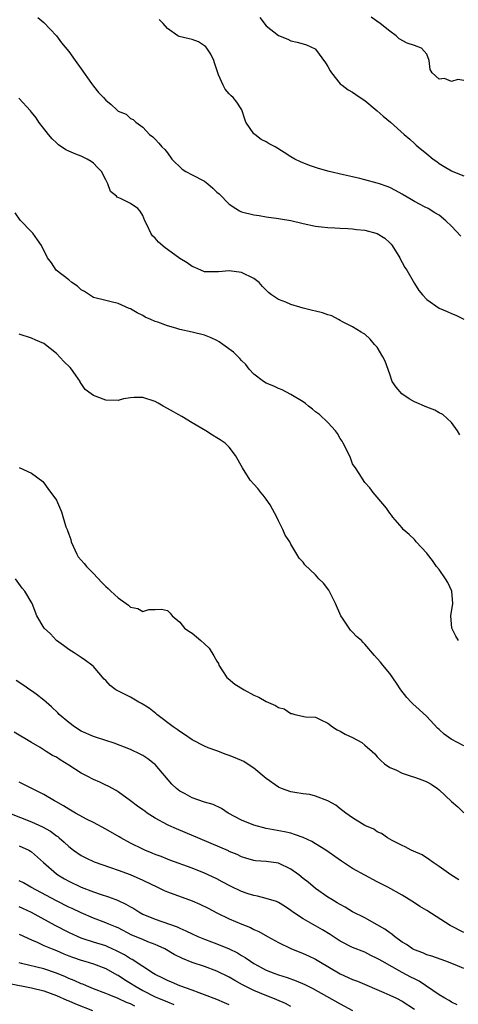
# Model space of a CAD drawing. Units: inches. Extents: x 2547000 to 2550000, y 1551000 to 1554000.
# Drawn here: x 2547975 to 2548046, y 1551364 to 1551524 of the extents above; entities that cross this region are included whole.
import ezdxf

# ---------------------------------------------------------------- set-up
doc = ezdxf.new("R2010")
doc.units = ezdxf.units.IN
doc.header["$MEASUREMENT"] = 0
doc.layers.add('LD25471551_2ft', color=33, linetype='Continuous')

msp = doc.modelspace()

# ---------------------------------------------------------------- linework, layer by layer
at = {"layer": 'LD25471551_2ft'}
for points, elevation in [([(2547977.98, 1551523.98), (2547979, 1551523.19), (2547981, 1551521), (2547981.85, 1551519.85), (2547983, 1551518.49), (2547984.06, 1551517), (2547985, 1551515.63), (2547986.72, 1551513.28), (2547987, 1551512.87), (2547987.83, 1551511.83), (2547988.64, 1551511), (2547989, 1551510.56), (2547989.87, 1551509.87), (2547990.81, 1551509), (2547990.92, 1551508.92), (2547991, 1551508.81), (2547992.32, 1551508.32), (2547993, 1551507.59), (2547993.45, 1551507.45), (2547993.9, 1551507), (2547995, 1551506.19), (2547996.11, 1551505), (2547996.63, 1551504.63), (2547997, 1551504.26), (2547997.59, 1551503.59), (2547998.08, 1551503), (2547998.57, 1551502.57), (2547999, 1551502.05), (2547999.73, 1551501), (2548001.39, 1551499.39), (2548001.98, 1551499), (2548003, 1551498.5), (2548005, 1551497.43), (2548005.54, 1551497), (2548006.33, 1551496.33), (2548007, 1551495.69), (2548007.37, 1551495.37), (2548009, 1551493.74), (2548010.09, 1551493), (2548010.66, 1551492.66), (2548011, 1551492.5), (2548013, 1551491.98), (2548013.87, 1551491.87), (2548015, 1551491.68), (2548017, 1551491.4), (2548017.33, 1551491.33), (2548019, 1551491.07), (2548021, 1551490.59), (2548023, 1551490.14), (2548023.94, 1551490.06), (2548025, 1551489.93), (2548026.1, 1551489.9), (2548027, 1551489.85), (2548028.2, 1551489.8), (2548029, 1551489.74), (2548029.64, 1551489.64), (2548031, 1551489.52), (2548033, 1551488.97), (2548034.19, 1551488.19), (2548035, 1551487.48), (2548035.23, 1551487.23), (2548035.41, 1551487), (2548036.64, 1551485), (2548036.74, 1551484.74), (2548037, 1551484.24), (2548037.45, 1551483.45), (2548037.76, 1551483), (2548039, 1551480.86), (2548039.74, 1551479.74), (2548040.34, 1551479), (2548041, 1551478.29), (2548043, 1551476.87), (2548044.31, 1551476.31), (2548045, 1551476), (2548045.71, 1551475.71), (2548047, 1551475.07)], 7474), ([(2548046.51, 1551488.51), (2548045, 1551490.14), (2548044.08, 1551491), (2548043, 1551491.93), (2548042.32, 1551492.32), (2548041.23, 1551493), (2548040.74, 1551493.26), (2548039, 1551494.13), (2548038.48, 1551494.48), (2548037.21, 1551495.21), (2548037, 1551495.34), (2548035.95, 1551495.95), (2548035, 1551496.42), (2548034.59, 1551496.59), (2548033.33, 1551497), (2548033, 1551497.12), (2548031, 1551497.68), (2548030.14, 1551497.86), (2548029, 1551498.16), (2548027.53, 1551498.47), (2548025.2, 1551499), (2548023.49, 1551499.49), (2548021.99, 1551499.99), (2548020.56, 1551500.56), (2548019.65, 1551501), (2548019, 1551501.37), (2548017.92, 1551502.08), (2548016.45, 1551503), (2548015.49, 1551503.49), (2548015, 1551503.82), (2548014.2, 1551504.2), (2548013.14, 1551505), (2548013, 1551505.13), (2548011.71, 1551507), (2548011.52, 1551507.52), (2548011.05, 1551509), (2548010.25, 1551510.25), (2548009.65, 1551511), (2548009.3, 1551511.3), (2548009, 1551511.61), (2548008.37, 1551512.37), (2548008.04, 1551513), (2548007.29, 1551514.71), (2548007.15, 1551515), (2548006.64, 1551516.64), (2548006.51, 1551517), (2548006.04, 1551518.05), (2548005.38, 1551519), (2548005.21, 1551519.21), (2548005, 1551519.38), (2548004.03, 1551520.03), (2548003, 1551520.41), (2548002.54, 1551520.54), (2548000.9, 1551520.9), (2548000.66, 1551521), (2547999, 1551522.2), (2547998.31, 1551523), (2547997.67, 1551523.67)], 7472), ([(2548013.96, 1551523.96), (2548015, 1551522.61), (2548017, 1551521.05), (2548018.48, 1551520.48), (2548019, 1551520.21), (2548020, 1551520), (2548021, 1551519.73), (2548021.54, 1551519.54), (2548022.91, 1551518.92), (2548023, 1551518.86), (2548024.63, 1551516.63), (2548025, 1551516.01), (2548025.34, 1551515.34), (2548025.56, 1551515), (2548027, 1551513.25), (2548027.28, 1551513), (2548028.25, 1551512.25), (2548029, 1551511.88), (2548029.51, 1551511.51), (2548030.7, 1551510.7), (2548031, 1551510.52), (2548033, 1551508.84), (2548033.97, 1551507.97), (2548035.11, 1551507), (2548037.35, 1551505), (2548038.26, 1551504.26), (2548039, 1551503.57), (2548039.31, 1551503.31), (2548039.6, 1551503), (2548041, 1551501.89), (2548042.06, 1551501), (2548042.62, 1551500.62), (2548043, 1551500.32), (2548043.84, 1551499.84), (2548045, 1551499.1), (2548045.22, 1551499), (2548047, 1551498.3)], 7470), ([(2548047, 1551513.79), (2548046.07, 1551513.93), (2548045, 1551513.63), (2548043.9, 1551514.1), (2548043, 1551513.98), (2548041.87, 1551515), (2548041.56, 1551515.56), (2548041.4, 1551517), (2548041, 1551518.03), (2548040.14, 1551519), (2548039, 1551519.46), (2548037.82, 1551519.82), (2548036.54, 1551520.54), (2548036.07, 1551521), (2548035, 1551521.78), (2548033.47, 1551523), (2548032.01, 1551524.01)], 7468), ([(2548046.35, 1551456.35), (2548046.01, 1551457), (2548045, 1551458.32), (2548043.62, 1551459.62), (2548043, 1551459.92), (2548042.34, 1551460.34), (2548041, 1551460.81), (2548039, 1551461.7), (2548038.18, 1551462.18), (2548036.95, 1551463), (2548036.05, 1551464.05), (2548035.43, 1551465), (2548035, 1551466.14), (2548034.25, 1551468.25), (2548033.9, 1551469), (2548033, 1551470.53), (2548032.52, 1551471), (2548031.82, 1551471.82), (2548031, 1551472.64), (2548030.78, 1551472.78), (2548030.37, 1551473), (2548029, 1551473.86), (2548027.35, 1551474.65), (2548027, 1551474.86), (2548026.69, 1551475), (2548025.62, 1551475.62), (2548025, 1551475.76), (2548024.13, 1551476.13), (2548023, 1551476.36), (2548022.51, 1551476.51), (2548021, 1551476.84), (2548020.42, 1551477), (2548019, 1551477.44), (2548018.19, 1551477.81), (2548017, 1551478.29), (2548015.87, 1551479), (2548015.38, 1551479.38), (2548015, 1551479.79), (2548014.39, 1551480.39), (2548013.85, 1551481), (2548013, 1551481.65), (2548011, 1551482.67), (2548009, 1551482.94), (2548007.26, 1551482.74), (2548007, 1551482.73), (2548005.25, 1551482.75), (2548005, 1551482.77), (2548004.43, 1551483), (2548003.45, 1551483.45), (2548003, 1551483.59), (2548002.19, 1551484.19), (2548001, 1551484.89), (2547999, 1551486.36), (2547998.64, 1551486.64), (2547997.56, 1551487.56), (2547997, 1551488.2), (2547996.6, 1551488.6), (2547996.3, 1551489), (2547995.7, 1551490.3), (2547995.34, 1551491), (2547995, 1551491.9), (2547994.59, 1551492.59), (2547994.2, 1551493), (2547993, 1551493.81), (2547991.37, 1551494.63), (2547990.84, 1551494.84), (2547990.73, 1551495), (2547989.75, 1551495.75), (2547989.34, 1551497), (2547989, 1551497.65), (2547988.32, 1551499), (2547987.68, 1551499.68), (2547987, 1551500.36), (2547986.63, 1551500.63), (2547985.97, 1551501), (2547985, 1551501.48), (2547984.15, 1551501.85), (2547983, 1551502.31), (2547982.54, 1551502.54), (2547981.36, 1551503.36), (2547981, 1551503.68), (2547980.33, 1551504.33), (2547979.75, 1551505), (2547978.19, 1551507), (2547977.73, 1551507.73), (2547977, 1551508.61), (2547976.84, 1551508.84), (2547974.91, 1551510.91)], 7476), ([(2548046.16, 1551423), (2548045.7, 1551423.7), (2548045.05, 1551425), (2548044.91, 1551427), (2548045.24, 1551429), (2548045.06, 1551431), (2548044.41, 1551432.41), (2548044.06, 1551433), (2548043, 1551434.52), (2548042.59, 1551435), (2548041.94, 1551435.94), (2548041.11, 1551437), (2548041, 1551437.16), (2548039.28, 1551439), (2548039.17, 1551439.17), (2548039, 1551439.38), (2548038.17, 1551440.17), (2548037.18, 1551441), (2548037, 1551441.25), (2548035.51, 1551443), (2548035.3, 1551443.3), (2548035, 1551443.65), (2548034.47, 1551444.47), (2548033, 1551446.25), (2548032.34, 1551447), (2548031.76, 1551447.76), (2548031, 1551448.63), (2548030.05, 1551450.05), (2548029.46, 1551451), (2548029.26, 1551451.26), (2548029, 1551451.65), (2548028.63, 1551452.63), (2548028.51, 1551453), (2548027.49, 1551455), (2548027.3, 1551455.3), (2548027, 1551455.73), (2548026.56, 1551456.56), (2548026.22, 1551457), (2548025, 1551458.33), (2548023.64, 1551459.64), (2548023, 1551460.06), (2548022.48, 1551460.48), (2548021.83, 1551461), (2548021.39, 1551461.39), (2548021, 1551461.66), (2548019, 1551462.88), (2548017.6, 1551463.6), (2548017, 1551463.82), (2548016.22, 1551464.22), (2548015, 1551464.73), (2548014.56, 1551465), (2548013, 1551466.19), (2548012.25, 1551467), (2548011.71, 1551467.71), (2548011, 1551468.36), (2548010.72, 1551468.72), (2548009.71, 1551469.71), (2548007.98, 1551471), (2548007.4, 1551471.4), (2548007, 1551471.63), (2548006.06, 1551472.05), (2548005, 1551472.48), (2548003, 1551472.99), (2548001, 1551473.43), (2548000.36, 1551473.64), (2547999, 1551474), (2547997.42, 1551474.58), (2547997, 1551474.7), (2547996.29, 1551475), (2547995.41, 1551475.41), (2547995, 1551475.67), (2547994.08, 1551476.08), (2547993, 1551476.76), (2547992.82, 1551476.82), (2547991, 1551477.63), (2547989.87, 1551477.87), (2547989, 1551478.1), (2547987, 1551478.59), (2547985.55, 1551479.55), (2547985, 1551479.82), (2547984.43, 1551480.43), (2547983.52, 1551481), (2547983, 1551481.43), (2547980.95, 1551483), (2547980.19, 1551484.19), (2547979.57, 1551485), (2547978.58, 1551487), (2547977.95, 1551487.95), (2547977.2, 1551489), (2547977, 1551489.23), (2547975.15, 1551491.15), (2547974.32, 1551492.32)], 7478), ([(2548047, 1551405.92), (2548044.97, 1551407), (2548043.81, 1551407.81), (2548043, 1551408.57), (2548042.77, 1551408.77), (2548041, 1551410.69), (2548039.8, 1551411.8), (2548038.74, 1551412.74), (2548038.48, 1551413), (2548037.76, 1551413.77), (2548036.8, 1551415), (2548036.09, 1551416.09), (2548035, 1551417.66), (2548033.88, 1551419), (2548033.5, 1551419.5), (2548033, 1551420.09), (2548032.54, 1551420.54), (2548031, 1551422.41), (2548030.68, 1551422.68), (2548030.41, 1551423), (2548029.64, 1551423.64), (2548029, 1551424.36), (2548028.65, 1551424.65), (2548027.38, 1551426.62), (2548027.1, 1551427), (2548026.25, 1551429), (2548025.39, 1551430.61), (2548025.14, 1551431.14), (2548024.27, 1551432.27), (2548023.55, 1551433), (2548023, 1551433.64), (2548021.27, 1551435.27), (2548021, 1551435.67), (2548020.36, 1551436.36), (2548019.96, 1551437), (2548019, 1551438.61), (2548018.8, 1551439), (2548018.06, 1551440.06), (2548017.7, 1551441), (2548017, 1551442.37), (2548016.74, 1551443), (2548015.64, 1551445), (2548015, 1551445.92), (2548014.53, 1551446.53), (2548014.11, 1551447), (2548013.63, 1551447.63), (2548013, 1551448.35), (2548012.4, 1551449), (2548011.14, 1551451), (2548010.05, 1551453), (2548009, 1551454.33), (2548008.33, 1551455), (2548007.53, 1551455.53), (2548007, 1551455.82), (2548006.28, 1551456.28), (2548005.22, 1551457), (2548003, 1551458.3), (2548001.32, 1551459.32), (2547999, 1551460.62), (2547998.28, 1551461), (2547997.48, 1551461.48), (2547997, 1551461.74), (2547995, 1551462.38), (2547993.61, 1551462.39), (2547993, 1551462.33), (2547991.86, 1551462.14), (2547991, 1551461.88), (2547989, 1551461.93), (2547987.44, 1551462.56), (2547987, 1551462.71), (2547986.64, 1551463), (2547985.69, 1551463.69), (2547985, 1551464.66), (2547984.87, 1551464.87), (2547984.84, 1551465), (2547984.47, 1551465.53), (2547983.44, 1551467), (2547983.23, 1551467.23), (2547982.23, 1551468.23), (2547981, 1551469.53), (2547979, 1551471.12), (2547977.69, 1551471.69), (2547977, 1551472.02), (2547975, 1551472.67)], 7480), ([(2547975, 1551451.02), (2547977, 1551450.1), (2547978.79, 1551448.79), (2547979, 1551448.57), (2547979.63, 1551447.63), (2547981, 1551445.73), (2547981.37, 1551445), (2547981.86, 1551443.86), (2547982.56, 1551441.44), (2547982.73, 1551441), (2547982.82, 1551440.82), (2547983, 1551440.25), (2547983.34, 1551439.34), (2547983.42, 1551439), (2547984.32, 1551437), (2547984.56, 1551436.56), (2547985, 1551435.99), (2547985.49, 1551435.49), (2547985.86, 1551435), (2547987, 1551433.85), (2547988.37, 1551432.37), (2547989, 1551431.75), (2547989.41, 1551431.41), (2547989.83, 1551431), (2547991, 1551429.9), (2547992.32, 1551429), (2547992.71, 1551428.71), (2547993, 1551428.41), (2547994.2, 1551428.2), (2547995, 1551427.7), (2547996, 1551428), (2547997, 1551428), (2547998.05, 1551428.05), (2547999, 1551427.87), (2547999.42, 1551427.42), (2547999.75, 1551427), (2548001, 1551425.97), (2548001.78, 1551425), (2548002.49, 1551424.49), (2548003, 1551424.2), (2548004.41, 1551423), (2548005, 1551422.48), (2548005.75, 1551421.75), (2548006.53, 1551420.53), (2548007, 1551419.62), (2548007.25, 1551419.25), (2548007.34, 1551419), (2548008.64, 1551417), (2548008.81, 1551416.81), (2548009.93, 1551415.93), (2548011.41, 1551415), (2548013, 1551414.14), (2548013.8, 1551413.8), (2548015, 1551413.1), (2548016.48, 1551412.48), (2548017, 1551412.15), (2548017.91, 1551411.9), (2548019, 1551411.16), (2548019.14, 1551411.14), (2548019.66, 1551411), (2548021.38, 1551410.62), (2548023, 1551410.56), (2548023.87, 1551410.13), (2548025, 1551409.61), (2548025.72, 1551409), (2548026.51, 1551408.51), (2548027, 1551408.29), (2548027.8, 1551407.8), (2548029, 1551407.25), (2548030.47, 1551406.47), (2548031, 1551406.05), (2548032.19, 1551405), (2548032.61, 1551404.61), (2548033, 1551404.16), (2548033.55, 1551403.55), (2548034.15, 1551403), (2548035, 1551402.42), (2548035.98, 1551402.02), (2548037, 1551401.5), (2548038.49, 1551401), (2548039, 1551400.85), (2548040.36, 1551400.36), (2548041, 1551400.08), (2548041.72, 1551399.72), (2548042.76, 1551399), (2548043, 1551398.8), (2548045, 1551396.92), (2548046.02, 1551396.02), (2548047.04, 1551395.04)], 7482), ([(2548046.19, 1551384.19), (2548044.91, 1551385), (2548043, 1551386.37), (2548042.05, 1551387), (2548041.47, 1551387.47), (2548040.25, 1551388.25), (2548038.87, 1551388.87), (2548038.49, 1551389), (2548037.53, 1551389.53), (2548037, 1551389.77), (2548035.43, 1551390.57), (2548034.64, 1551391), (2548033.7, 1551391.7), (2548033, 1551391.99), (2548032.42, 1551392.42), (2548031, 1551392.99), (2548029, 1551394.23), (2548027.88, 1551395), (2548027.41, 1551395.41), (2548027, 1551395.72), (2548026.3, 1551396.3), (2548024.99, 1551396.99), (2548023, 1551397.77), (2548022.04, 1551398.04), (2548021, 1551398.15), (2548019.66, 1551398.34), (2548019, 1551398.49), (2548017.47, 1551399), (2548017, 1551399.2), (2548015, 1551400.64), (2548013, 1551402.28), (2548011.93, 1551403), (2548011.36, 1551403.36), (2548009.97, 1551403.98), (2548009, 1551404.37), (2548008.52, 1551404.52), (2548007, 1551405.1), (2548005.6, 1551405.6), (2548005, 1551405.85), (2548003, 1551406.87), (2548001.77, 1551407.77), (2548001, 1551408.22), (2548000.57, 1551408.57), (2547999.92, 1551409), (2547997.28, 1551411), (2547997.14, 1551411.14), (2547996.03, 1551412.03), (2547994.79, 1551412.79), (2547994.36, 1551413), (2547993, 1551413.8), (2547991.37, 1551414.63), (2547990.87, 1551414.87), (2547990.65, 1551415), (2547989.71, 1551415.71), (2547989, 1551416.49), (2547988.74, 1551416.74), (2547987, 1551418.76), (2547986.75, 1551419), (2547985.74, 1551419.74), (2547985, 1551420.24), (2547984.56, 1551420.56), (2547983.89, 1551421), (2547983, 1551421.54), (2547982.18, 1551422.18), (2547981.05, 1551423), (2547980.05, 1551424.05), (2547979.04, 1551425), (2547977.86, 1551427), (2547977.09, 1551429), (2547975.89, 1551431), (2547975.48, 1551431.48), (2547974.39, 1551433)], 7484), ([(2548047, 1551375.68), (2548044.82, 1551376.82), (2548041, 1551379.21), (2548039.86, 1551379.86), (2548039, 1551380.47), (2548038.17, 1551381), (2548037, 1551381.72), (2548034.68, 1551383), (2548033, 1551383.88), (2548029, 1551386.05), (2548027.22, 1551387.22), (2548024.66, 1551389), (2548023, 1551390.02), (2548022.39, 1551390.39), (2548021, 1551391.09), (2548019.57, 1551391.57), (2548019, 1551391.74), (2548017.96, 1551391.96), (2548015, 1551392.54), (2548013, 1551393.08), (2548011, 1551393.88), (2548008.84, 1551395), (2548007.74, 1551395.74), (2548006.39, 1551396.39), (2548005, 1551396.81), (2548003, 1551397.51), (2548001.85, 1551398.15), (2548001, 1551398.6), (2548000.47, 1551399), (2547999.71, 1551399.71), (2547997, 1551402.88), (2547996.86, 1551403), (2547995.81, 1551403.81), (2547995, 1551404.34), (2547994.58, 1551404.58), (2547993, 1551405.34), (2547990.35, 1551406.35), (2547989, 1551406.77), (2547987.34, 1551407.34), (2547987, 1551407.45), (2547985, 1551408.32), (2547983.95, 1551409), (2547983, 1551409.68), (2547981.48, 1551411), (2547981.25, 1551411.25), (2547980.24, 1551412.24), (2547979.33, 1551413), (2547979, 1551413.33), (2547977.73, 1551414.27), (2547977, 1551414.83), (2547976.73, 1551415), (2547975.71, 1551415.71), (2547974.51, 1551416.51)], 7486), ([(2548047, 1551369.81), (2548045.6, 1551370.4), (2548044.08, 1551371), (2548041.83, 1551371.83), (2548041, 1551372.07), (2548040.35, 1551372.35), (2548039, 1551372.84), (2548038.7, 1551373), (2548037.7, 1551373.7), (2548037, 1551374.11), (2548035.78, 1551375), (2548035.37, 1551375.37), (2548035, 1551375.61), (2548034.21, 1551376.21), (2548033, 1551376.93), (2548031, 1551378.02), (2548029, 1551379.04), (2548027.77, 1551379.77), (2548027, 1551380.19), (2548026.5, 1551380.5), (2548025.62, 1551381), (2548025, 1551381.39), (2548023, 1551382.81), (2548021.81, 1551383.81), (2548021, 1551384.41), (2548020.27, 1551385), (2548019, 1551385.93), (2548017, 1551386.88), (2548015, 1551387.18), (2548013.27, 1551387.27), (2548013, 1551387.32), (2548011.69, 1551387.69), (2548011, 1551387.91), (2548010.29, 1551388.29), (2548009, 1551388.82), (2548008.88, 1551388.88), (2548006.08, 1551390.08), (2548003.91, 1551391), (2548003.29, 1551391.29), (2548001.88, 1551391.88), (2548000.45, 1551392.45), (2547999.22, 1551393), (2547999, 1551393.1), (2547997, 1551394.19), (2547995.74, 1551395), (2547995.31, 1551395.31), (2547995, 1551395.56), (2547994.15, 1551396.15), (2547993, 1551397.01), (2547991, 1551398.46), (2547990.68, 1551398.68), (2547989.38, 1551399.38), (2547989, 1551399.54), (2547988.02, 1551400.02), (2547987, 1551400.44), (2547985.98, 1551401), (2547985, 1551401.51), (2547983, 1551402.8), (2547981.64, 1551403.64), (2547981, 1551404.07), (2547980.38, 1551404.38), (2547979.34, 1551405), (2547978.37, 1551405.63), (2547977, 1551406.47), (2547974.16, 1551408.16)], 7488), ([(2548045.94, 1551363.94), (2548045, 1551364.39), (2548044.63, 1551364.63), (2548043.93, 1551365), (2548043, 1551365.54), (2548039.77, 1551367.77), (2548039, 1551368.15), (2548038.45, 1551368.45), (2548037, 1551369.19), (2548033.76, 1551371), (2548033.28, 1551371.28), (2548033, 1551371.47), (2548031.96, 1551371.96), (2548031, 1551372.46), (2548029, 1551373.26), (2548027, 1551374.27), (2548025.35, 1551375.35), (2548024.1, 1551376.1), (2548023, 1551376.73), (2548022.48, 1551377), (2548021, 1551377.86), (2548019.27, 1551379), (2548019, 1551379.22), (2548017.94, 1551379.94), (2548017, 1551380.54), (2548016.69, 1551380.69), (2548015, 1551381.19), (2548013.58, 1551381.58), (2548013, 1551381.64), (2548012.05, 1551381.95), (2548011, 1551382.32), (2548009.19, 1551383.19), (2548007.88, 1551383.88), (2548007, 1551384.36), (2548005, 1551385.3), (2548003, 1551386.09), (2547999.39, 1551387.39), (2547999, 1551387.53), (2547997.96, 1551387.96), (2547997, 1551388.32), (2547996.54, 1551388.54), (2547995.36, 1551389), (2547995, 1551389.16), (2547993, 1551390.17), (2547991.47, 1551391), (2547991.18, 1551391.18), (2547989, 1551392.42), (2547987, 1551393.49), (2547986.01, 1551393.99), (2547984.1, 1551395), (2547983, 1551395.65), (2547982.17, 1551396.17), (2547980.91, 1551396.91), (2547980.72, 1551397), (2547979, 1551398.03), (2547977.01, 1551398.99), (2547975, 1551400.05)], 7490), ([(2547973.39, 1551395), (2547977, 1551393.61), (2547978.78, 1551392.78), (2547980.07, 1551392.07), (2547981, 1551391.35), (2547981.22, 1551391.22), (2547981.48, 1551391), (2547982.29, 1551390.29), (2547983, 1551389.58), (2547983.8, 1551389), (2547985, 1551388.16), (2547985.77, 1551387.77), (2547987.12, 1551387.12), (2547989.8, 1551386.2), (2547991, 1551385.77), (2547992.96, 1551385.04), (2547995, 1551384.13), (2547997.37, 1551383), (2547998.46, 1551382.46), (2547999, 1551382.23), (2548003, 1551380.78), (2548004.24, 1551380.24), (2548005.59, 1551379.59), (2548007, 1551378.84), (2548009, 1551377.88), (2548011.06, 1551377), (2548012.45, 1551376.45), (2548013, 1551376.15), (2548013.8, 1551375.8), (2548015.19, 1551375), (2548017, 1551374.02), (2548019, 1551373.05), (2548021, 1551372.27), (2548021.87, 1551371.87), (2548023, 1551371.32), (2548023.52, 1551371), (2548027, 1551368.97), (2548029, 1551368.07), (2548029.78, 1551367.78), (2548034.06, 1551365.94), (2548035, 1551365.51), (2548036.08, 1551365), (2548037, 1551364.53), (2548039, 1551363.22)], 7492), ([(2547975, 1551389.71), (2547976.54, 1551389), (2547976.84, 1551388.84), (2547977, 1551388.72), (2547978.9, 1551387), (2547981, 1551385.18), (2547981.24, 1551385), (2547982.34, 1551384.34), (2547983, 1551383.97), (2547985, 1551383.02), (2547987, 1551382.27), (2547988.12, 1551381.88), (2547989.45, 1551381.45), (2547990.89, 1551380.89), (2547992.28, 1551380.28), (2547993, 1551379.83), (2547993.55, 1551379.55), (2547994.36, 1551379), (2547995, 1551378.65), (2547997, 1551377.83), (2548000.57, 1551376.57), (2548001, 1551376.35), (2548001.96, 1551375.96), (2548003, 1551375.43), (2548003.93, 1551375), (2548005, 1551374.57), (2548006.14, 1551374.14), (2548007, 1551373.85), (2548009, 1551373.03), (2548010.35, 1551372.35), (2548011, 1551371.93), (2548011.59, 1551371.59), (2548012.43, 1551371), (2548013, 1551370.64), (2548015, 1551369.57), (2548016.4, 1551369), (2548017, 1551368.79), (2548018.37, 1551368.37), (2548019.84, 1551367.84), (2548021.24, 1551367.24), (2548022.57, 1551366.57), (2548027, 1551364.09), (2548029, 1551363.04)], 7494), ([(2548019, 1551363.67), (2548018.13, 1551364.13), (2548016.74, 1551364.74), (2548013.89, 1551365.89), (2548013, 1551366.27), (2548011.18, 1551367.18), (2548009.9, 1551367.9), (2548009, 1551368.44), (2548007, 1551369.41), (2548005, 1551370.13), (2548003, 1551370.8), (2548001.44, 1551371.44), (2548000.1, 1551372.1), (2547998.56, 1551373), (2547997.52, 1551373.52), (2547997, 1551373.74), (2547995.83, 1551374.17), (2547995, 1551374.51), (2547993.25, 1551375.25), (2547991, 1551376.4), (2547990.59, 1551376.59), (2547989.53, 1551377), (2547989, 1551377.23), (2547987, 1551377.98), (2547985, 1551378.85), (2547983.55, 1551379.55), (2547983, 1551379.79), (2547981, 1551380.79), (2547976.88, 1551383), (2547975.69, 1551383.69), (2547975, 1551384.04)], 7496), ([(2548009, 1551363.94), (2548008.24, 1551364.24), (2548007, 1551364.8), (2548005, 1551365.57), (2548004.12, 1551365.88), (2548003, 1551366.31), (2548001, 1551367.03), (2547999.63, 1551367.63), (2547999, 1551367.87), (2547998.27, 1551368.27), (2547997, 1551368.85), (2547996.74, 1551369), (2547993.28, 1551371.28), (2547993, 1551371.41), (2547992.04, 1551372.04), (2547990.72, 1551372.72), (2547989.35, 1551373.35), (2547989, 1551373.48), (2547987, 1551374.09), (2547985.35, 1551374.65), (2547985, 1551374.75), (2547984.43, 1551375), (2547983, 1551375.69), (2547980.8, 1551376.8), (2547977, 1551378.89), (2547975.57, 1551379.57), (2547975, 1551379.85)], 7498), ([(2547975, 1551375.42), (2547977, 1551374.46), (2547977.92, 1551374.08), (2547979, 1551373.57), (2547980.33, 1551373), (2547981, 1551372.74), (2547982.21, 1551372.21), (2547983, 1551371.89), (2547983.64, 1551371.64), (2547985, 1551371.17), (2547985.61, 1551371), (2547987, 1551370.58), (2547989, 1551369.83), (2547990.82, 1551368.82), (2547991, 1551368.73), (2547992.04, 1551368.04), (2547993, 1551367.46), (2547993.69, 1551367), (2547995, 1551366.26), (2547997, 1551365.24), (2547997.53, 1551365), (2547999, 1551364.4), (2548000.02, 1551364.02)], 7500), ([(2547993.71, 1551363.71), (2547993, 1551364.09), (2547992.34, 1551364.34), (2547991, 1551364.97), (2547989.54, 1551365.54), (2547989, 1551365.8), (2547987, 1551366.56), (2547985.89, 1551367), (2547985.27, 1551367.27), (2547985, 1551367.36), (2547983.88, 1551367.88), (2547983, 1551368.23), (2547982.47, 1551368.47), (2547981, 1551369.09), (2547979, 1551369.77), (2547975.34, 1551370.66), (2547975, 1551370.73)], 7502), ([(2547973.39, 1551367.39), (2547977, 1551366.72), (2547979, 1551366.2), (2547981, 1551365.46), (2547982.7, 1551364.7), (2547983, 1551364.59), (2547984.11, 1551364.11), (2547986.86, 1551363)], 7504)]:
    msp.add_lwpolyline(points, dxfattribs=dict(at, elevation=elevation))

doc.saveas('drawing.dxf')
